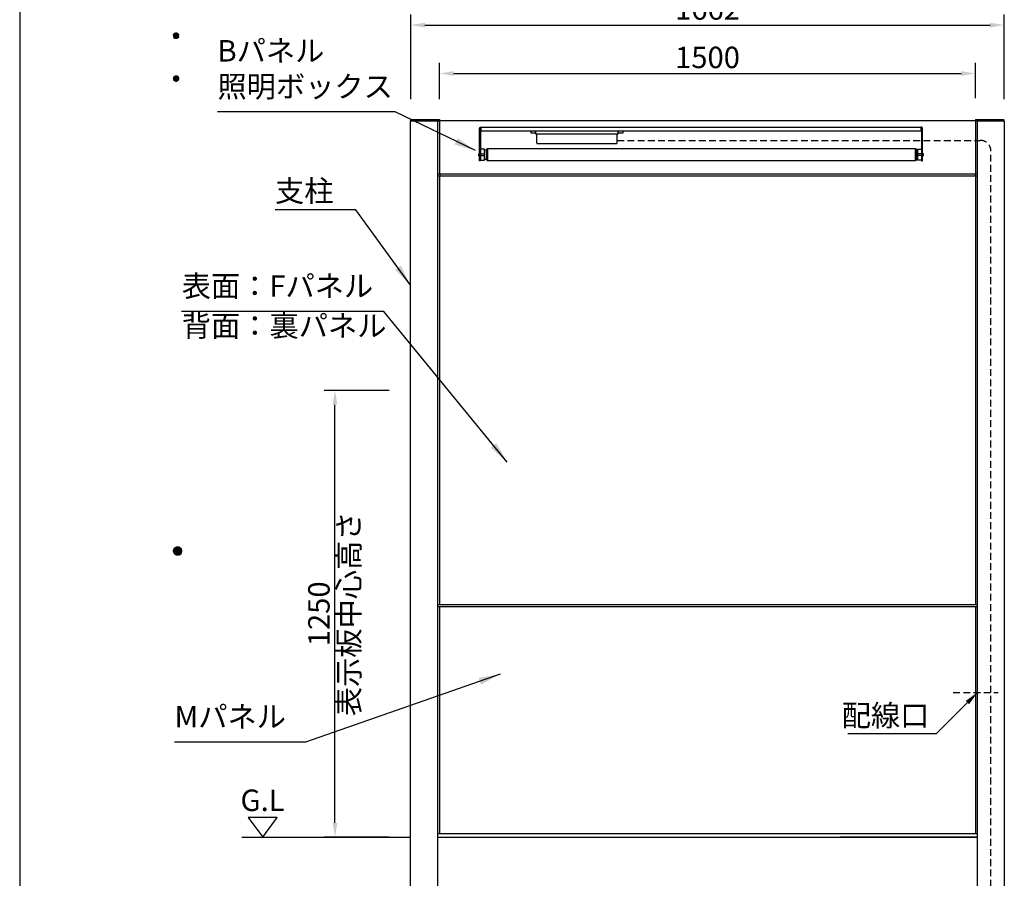
# Model space of a CAD drawing. Extents: x 0 to 8400, y 0 to 5940.
# Drawn here: x 0 to 2757, y 2275 to 4678 of the extents above; entities that cross this region are included whole.
import ezdxf
from ezdxf.enums import TextEntityAlignment as Align

# ---------------------------------------------------------------- set-up
doc = ezdxf.new("R2010")
doc.units = 0
doc.header["$LTSCALE"] = 6
doc.linetypes.add('HIDDEN2', pattern=[4.7625, 3.175, -1.5875])
doc.layers.get('0').update_dxf_attribs({"linetype": 'CONTINUOUS'})
doc.layers.get('DEFPOINTS').update_dxf_attribs({"linetype": 'CONTINUOUS'})
for name, color, linetype in [('P001', 131, 'CONTINUOUS'), ('P901', 135, 'CONTINUOUS'), ('P_1CENTER', 2, 'CONTINUOUS'), ('P_2DIM', 6, 'CONTINUOUS'), ('P_3TEXT', 60, 'CONTINUOUS'), ('P_5DRAWFRAME', 104, 'CONTINUOUS'), ('P_7THICK', 7, 'CONTINUOUS')]:
    doc.layers.add(name, color=color, linetype=linetype)
doc.styles.add('BIGFONT', font='simplex.shx', dxfattribs={"bigfont": 'extfont2.shx'})
doc.dimstyles.new('DIMBIGFONT$0', dxfattribs={"dimtxt": 3, "dimasz": 2, "dimexe": 1.5, "dimexo": 3, "dimgap": 0.75, "dimtad": 1, "dimdec": 1, "dimdsep": 46, "dimtxsty": 'BIGFONT', "dimcen": 0, "dimclrt": 230, "dimadec": 0, "dimazin": 0, "dimtfac": 0.6, "dimtdec": 1, "dimtmove": 2, "dimatfit": 3, "dimldrblk": 'DOT', "dimfxl": 0, "dimtvp": 1, "dimtolj": 1, "dimarcsym": 0})
doc.dimstyles.new('DIMBIGFONT$7', dxfattribs={"dimtxt": 3, "dimasz": 2, "dimexe": 1.5, "dimexo": 3, "dimgap": 0.75, "dimtad": 1, "dimdec": 1, "dimdsep": 46, "dimtxsty": 'BIGFONT', "dimsah": 1, "dimcen": 0, "dimclrt": 230, "dimadec": 0, "dimazin": 0, "dimtfac": 0.6, "dimtdec": 1, "dimtofl": 0, "dimtmove": 0, "dimatfit": 3, "dimfxl": 0, "dimtvp": 1, "dimtolj": 1, "dimarcsym": 0})

# ---------------------------------------------------------------- blocks, each defined once
blk = doc.blocks.new('DFP3')
at = {"color": 0}
for p, q in [((21.5, 231.65), (21.9, 232.05)), ((21.5, 231.65), (21.9, 231.25)), ((21.51, 231.73), (21.82, 232.04)), ((21.51, 231.58), (21.97, 232.04)), ((21.51, 231.72), (21.97, 231.26)), ((21.51, 231.57), (21.82, 231.26)), ((21.52, 231.53), (22.02, 232.03)), ((21.52, 231.77), (22.02, 231.27)), ((21.54, 231.48), (22.07, 232.01)), ((21.54, 231.82), (22.07, 231.29)), ((21.55, 231.84), (21.71, 232)), ((21.56, 231.43), (22.12, 231.99)), ((21.56, 231.87), (22.12, 231.31)), ((21.59, 231.39), (22.16, 231.96)), ((21.59, 231.91), (22.16, 231.34)), ((21.63, 231.94), (22.19, 231.38)), ((21.63, 231.36), (22.19, 231.92)), ((21.67, 231.98), (22.23, 231.42)), ((21.67, 231.32), (22.23, 231.88)), ((21.71, 232), (22.25, 231.46)), ((21.71, 231.3), (22.25, 231.84)), ((21.76, 232.03), (22.28, 231.51)), ((21.76, 231.27), (22.28, 231.79)), ((21.82, 232.04), (22.29, 231.57)), ((21.82, 231.26), (22.29, 231.73)), ((21.88, 232.05), (22.3, 231.63)), ((21.88, 231.25), (22.3, 231.67)), ((21.95, 232.05), (22.3, 231.7)), ((21.95, 231.25), (22.3, 231.6)), ((22.05, 232.02), (22.27, 231.8)), ((21.55, 231.46), (21.71, 231.3)), ((22.05, 231.28), (22.27, 231.5)), ((21.5, 225.65), (21.9, 226.05)), ((21.51, 225.73), (21.82, 226.04)), ((21.51, 225.58), (21.97, 226.04)), ((21.82, 226.04), (22.29, 225.57)), ((21.88, 226.05), (22.3, 225.63)), ((21.95, 226.05), (22.3, 225.7)), ((21.5, 225.65), (21.9, 225.25)), ((21.51, 225.72), (21.97, 225.26)), ((21.51, 225.57), (21.82, 225.26)), ((21.52, 225.53), (22.02, 226.03)), ((21.52, 225.77), (22.02, 225.27)), ((21.54, 225.48), (22.07, 226.01)), ((21.54, 225.82), (22.07, 225.29)), ((21.55, 225.84), (21.71, 226)), ((21.55, 225.46), (21.71, 225.3)), ((21.56, 225.43), (22.12, 225.99)), ((21.56, 225.87), (22.12, 225.31)), ((21.59, 225.39), (22.16, 225.96)), ((21.59, 225.91), (22.16, 225.34)), ((21.63, 225.94), (22.19, 225.38)), ((21.63, 225.36), (22.19, 225.92)), ((21.67, 225.98), (22.23, 225.42)), ((21.67, 225.32), (22.23, 225.88)), ((21.71, 226), (22.25, 225.46)), ((21.71, 225.3), (22.25, 225.84)), ((21.76, 226.03), (22.28, 225.51)), ((21.76, 225.27), (22.28, 225.79)), ((21.82, 225.26), (22.29, 225.73)), ((21.88, 225.25), (22.3, 225.67)), ((21.95, 225.25), (22.3, 225.6)), ((22.05, 226.02), (22.27, 225.8)), ((22.05, 225.28), (22.27, 225.5)), ((21.5, 159.55), (22.1, 160.15)), ((21.5, 159.48), (22.17, 160.15)), ((21.5, 159.63), (22.02, 160.15)), ((21.51, 159.42), (22.23, 160.14)), ((21.52, 159.71), (21.94, 160.13)), ((21.53, 159.37), (22.28, 160.12)), ((21.55, 159.32), (22.33, 160.1)), ((21.57, 159.83), (21.82, 160.08)), ((21.57, 159.27), (22.38, 160.08)), ((21.6, 159.22), (22.43, 160.05)), ((21.63, 159.18), (22.47, 160.02)), ((21.63, 159.92), (22.47, 159.08)), ((21.66, 159.14), (22.51, 159.99)), ((21.66, 159.96), (22.51, 159.11)), ((21.69, 159.99), (22.54, 159.14)), ((21.69, 159.11), (22.54, 159.96)), ((21.73, 160.02), (22.57, 159.18)), ((21.73, 159.08), (22.57, 159.92)), ((21.77, 160.05), (22.6, 159.22)), ((21.82, 160.08), (22.63, 159.27)), ((21.87, 160.1), (22.65, 159.32)), ((21.92, 160.12), (22.67, 159.37)), ((21.97, 160.14), (22.69, 159.42)), ((22.03, 160.15), (22.7, 159.48)), ((22.1, 160.15), (22.7, 159.55)), ((22.18, 160.14), (22.69, 159.63)), ((22.27, 160.13), (22.68, 159.72)), ((22.39, 160.08), (22.63, 159.84)), ((21.5, 159.62), (22.17, 158.95)), ((21.5, 159.55), (22.1, 158.95)), ((21.5, 159.47), (22.02, 158.95)), ((21.51, 159.68), (22.23, 158.96)), ((21.52, 159.39), (21.94, 158.97)), ((21.53, 159.73), (22.28, 158.98)), ((21.55, 159.78), (22.33, 159)), ((21.57, 159.83), (22.38, 159.02)), ((21.57, 159.27), (21.82, 159.02)), ((21.6, 159.88), (22.43, 159.05)), ((21.77, 159.05), (22.6, 159.88)), ((21.82, 159.02), (22.63, 159.83)), ((21.87, 159), (22.65, 159.78)), ((21.92, 158.98), (22.67, 159.73)), ((21.97, 158.96), (22.69, 159.68)), ((22.03, 158.95), (22.7, 159.62)), ((22.1, 158.95), (22.7, 159.55)), ((22.18, 158.96), (22.69, 159.47)), ((22.27, 158.97), (22.68, 159.38)), ((22.39, 159.02), (22.63, 159.26))]:
    blk.add_line(p, q, dxfattribs=at)
at = {"layer": 'DEFPOINTS', "color": 0}
blk.add_line((0, 297), (0, 0), dxfattribs=at)
at = {"color": 83, "style": 'BIGFONT', "flags": 8}
for tag, p in [('REV04', (27.26, 27.96)), ('REV03', (27.26, 22.49)), ('REV02', (27.26, 16.49)), ('REV01', (27.26, 11.3))]:
    blk.add_attdef(tag, text='', height=2, dxfattribs=at).set_placement(p, align=Align.BOTTOM_LEFT)
for tag, p in [('R4D', (93.12, 27.96)), ('R4C', (102.25, 27.96)), ('R4A', (111.37, 27.96)), ('R3D', (93.12, 22.49)), ('R3C', (102.25, 22.49)), ('R3A', (111.37, 22.49)), ('R2D', (93.12, 16.49)), ('R2C', (102.25, 16.49)), ('R2A', (111.37, 16.49)), ('R1D', (93.12, 11.3)), ('R1C', (102.25, 11.3)), ('R1A', (111.37, 11.3))]:
    blk.add_attdef(tag, text='', height=2, dxfattribs=at).set_placement(p, align=Align.BOTTOM_CENTER)
at = {"color": 83, "style": 'BIGFONT'}
for tag, height, p in [('PROJECT1', 4, (283.38, 25.6)), ('DATE', 3, (344.68, 25.84)), ('SCALE', 3, (379.68, 25.84)), ('PROJECT2', 4, (284.2, 17.84)), ('PROJECT3', 4, (284.2, 10.57)), ('DWGNO', 3, (358.68, 10.57))]:
    blk.add_attdef(tag, text='', height=height, dxfattribs=at).set_placement(p, align=Align.BOTTOM_CENTER)
at = {"color": 0, "style": 'BIGFONT', "flags": 2}
blk.add_attdef('FILENAME', (116.56, 10.92), '', height=1, dxfattribs=at)
blk = doc.blocks.new('*D3')
at = {"layer": 'DEFPOINTS', "color": 0}
for p in [(2675.6, 4527.1), (1175.6, 4395.1), (2675.6, 4398.1)]:
    blk.add_point(p, dxfattribs=at)
at = {"layer": 'P_2DIM', "color": 0, "lineweight": -2}
for p, q in [((1175.6, 4455.1), (1175.6, 4557.1)), ((2675.6, 4458.1), (2675.6, 4557.1)), ((1215.6, 4527.1), (2635.6, 4527.1))]:
    blk.add_line(p, q, dxfattribs=at)
at = {"layer": 'P_2DIM', "color": 0}
for points in [[(1215.6, 4533.8), (1215.6, 4520.5), (1175.6, 4527.1)], [(2635.6, 4533.8), (2635.6, 4520.5), (2675.6, 4527.1)]]:
    blk.add_solid(points, dxfattribs=at)
at = {"layer": 'P_2DIM', "color": 230, "insert": (1925.6, 4572.1), "char_height": 60, "attachment_point": 5, "style": 'BIGFONT'}
blk.add_mtext('\\A1;1500', dxfattribs=at)
blk = doc.blocks.new('_DOT')
at = {"color": 0, "linetype": 'ByBlock'}
blk.add_line((-0.5, 0), (-1, 0), dxfattribs=at)
at = {"color": 0, "linetype": 'ByBlock', "const_width": 0.5}
blk.add_lwpolyline([(-0.25, 0, 1), (0.25, 0, 1)], format="xyb", close=True, dxfattribs=at)
blk = doc.blocks.new('*D4')
at = {"layer": 'DEFPOINTS', "color": 0}
for p in [(2756.6, 4662.6), (1094.6, 4395.1), (2756.6, 4395.1)]:
    blk.add_point(p, dxfattribs=at)
at = {"layer": 'P_2DIM', "color": 0, "lineweight": -2}
for p, q in [((1094.6, 4455.1), (1094.6, 4692.6)), ((2756.6, 4455.1), (2756.6, 4692.6)), ((1134.6, 4662.6), (2716.6, 4662.6))]:
    blk.add_line(p, q, dxfattribs=at)
at = {"layer": 'P_2DIM', "color": 0}
for points in [[(1134.6, 4669.2), (1134.6, 4655.9), (1094.6, 4662.6)], [(2716.6, 4669.2), (2716.6, 4655.9), (2756.6, 4662.6)]]:
    blk.add_solid(points, dxfattribs=at)
at = {"layer": 'P_2DIM', "color": 230, "insert": (1925.6, 4707.6), "char_height": 60, "attachment_point": 5, "style": 'BIGFONT'}
blk.add_mtext('\\A1;1662', dxfattribs=at)
blk = doc.blocks.new('*D9')
at = {"layer": 'DEFPOINTS', "color": 0}
for p in [(2738.9, 2795.1), (3039, 2390.1), (3119.1, 2390.1)]:
    blk.add_point(p, dxfattribs=at)
at = {"layer": 'P_2DIM', "color": 0, "lineweight": -2}
for p, q in [((2798.9, 2795.1), (3069, 2795.1)), ((3039, 2755.1), (3039, 2430.1)), ((3059.1, 2390.1), (3009, 2390.1))]:
    blk.add_line(p, q, dxfattribs=at)
at = {"layer": 'P_2DIM', "color": 0}
for points in [[(3032.4, 2755.1), (3045.7, 2755.1), (3039, 2795.1)], [(3032.4, 2430.1), (3045.7, 2430.1), (3039, 2390.1)]]:
    blk.add_solid(points, dxfattribs=at)
at = {"layer": 'P_2DIM', "color": 230, "insert": (2994, 2592.6), "char_height": 60, "attachment_point": 5, "rotation": 90, "style": 'BIGFONT'}
blk.add_mtext('\\A1;405', dxfattribs=at)
blk = doc.blocks.new('*D11')
at = {"layer": 'DEFPOINTS', "color": 0}
for p in [(882.7, 3640.1), (1094.6, 3640.1), (1094.6, 2390.1)]:
    blk.add_point(p, dxfattribs=at)
at = {"layer": 'P_2DIM', "color": 0, "lineweight": -2}
for p, q in [((1034.6, 3640.1), (852.7, 3640.1)), ((882.7, 2430.1), (882.7, 3600.1)), ((1034.6, 2390.1), (852.7, 2390.1))]:
    blk.add_line(p, q, dxfattribs=at)
at = {"layer": 'P_2DIM', "color": 0}
for points in [[(876, 3600.1), (889.4, 3600.1), (882.7, 3640.1)], [(876, 2430.1), (889.4, 2430.1), (882.7, 2390.1)]]:
    blk.add_solid(points, dxfattribs=at)
at = {"layer": 'P_2DIM', "color": 230, "insert": (837.7, 3015.1), "char_height": 60, "attachment_point": 5, "rotation": 90, "style": 'BIGFONT'}
blk.add_mtext('\\A1;1250', dxfattribs=at)

msp = doc.modelspace()

# ---------------------------------------------------------------- linework, layer by layer
at = {"layer": 'P001'}
for p, q in [((1094.58, 4398.08), (1094.58, 4395.08)), ((1094.58, 4398.08), (1175.58, 4398.08)), ((1094.58, 4395.08), (1175.58, 4395.08)), ((1169.58, 4395.08), (1169.58, 4245.08)), ((1175.58, 4398.08), (1175.58, 4245.08)), ((2675.58, 4395.08), (1175.58, 4395.08)), ((2675.58, 4398.08), (2675.58, 4245.08)), ((2675.58, 4398.08), (2756.58, 4398.08)), ((2756.58, 4395.08), (2675.58, 4395.08)), ((2681.58, 4245.08), (1169.58, 4245.08)), ((2681.58, 4240.08), (1169.58, 4240.08)), ((1175.58, 4240.08), (1175.58, 3040.08)), ((1176.58, 4245.08), (1176.58, 4240.08)), ((2674.58, 4245.08), (2674.58, 4240.08)), ((2675.58, 4240.08), (2675.58, 3040.08)), ((2681.58, 3040.08), (1169.58, 3040.08)), ((2681.58, 3035.08), (1169.58, 3035.08)), ((1175.58, 3035.08), (1175.58, 2400.08)), ((2675.58, 3035.08), (2675.58, 2400.08)), ((1169.58, 2400.08), (2681.58, 2400.08))]:
    msp.add_line(p, q, dxfattribs=at)
for points in [[(1169.58, 1540.08), (1094.58, 1540.08), (1094.58, 4395.08), (1169.58, 4395.08)], [(2756.58, 1540.08), (2681.58, 1540.08), (2681.58, 4395.08), (2756.58, 4395.08)]]:
    msp.add_lwpolyline(points, close=True, dxfattribs=at)
at = {"layer": 'P901', "lineweight": 25}
for points in [[(1292.31, 4373.87), (1291.71, 4373.87), (1291.67, 4373.87), (1291.63, 4373.87), (1291.61, 4373.87), (1291.59, 4373.86), (1291.57, 4373.86), (1291.55, 4373.86), (1291.52, 4373.86), (1291.5, 4373.85), (1291.48, 4373.85), (1291.45, 4373.84), (1291.43, 4373.84), (1291.41, 4373.83), (1291.38, 4373.83), (1291.36, 4373.82), (1291.33, 4373.81), (1291.31, 4373.8), (1291.28, 4373.79), (1291.26, 4373.78), (1291.24, 4373.77), (1291.21, 4373.76), (1291.19, 4373.75), (1291.16, 4373.74), (1291.14, 4373.72), (1291.11, 4373.71), (1291.09, 4373.69), (1291.06, 4373.67), (1291.04, 4373.65), (1291.01, 4373.63), (1290.99, 4373.61), (1290.97, 4373.59), (1290.94, 4373.57), (1290.92, 4373.55), (1290.9, 4373.52), (1290.88, 4373.5), (1290.85, 4373.47), (1290.83, 4373.44), (1290.81, 4373.41), (1290.79, 4373.38), (1290.77, 4373.34), (1290.75, 4373.31), (1290.73, 4373.27), (1290.71, 4373.24), (1290.7, 4373.2), (1290.68, 4373.16), (1290.66, 4373.12), (1290.65, 4373.07), (1290.63, 4373.03), (1290.62, 4372.98), (1290.6, 4372.93), (1290.59, 4372.89), (1290.58, 4372.83), (1290.57, 4372.78), (1290.56, 4372.73), (1290.55, 4372.67), (1290.54, 4372.61), (1290.54, 4372.55), (1290.53, 4372.49), (1290.52, 4372.42), (1290.52, 4372.36), (1290.52, 4372.29), (1290.52, 4372.22), (1290.52, 4372.15), (1290.52, 4283.19), (1287.37, 4283.19), (1287.37, 4372.19), (1287.38, 4372.26), (1287.38, 4372.34), (1287.38, 4372.41), (1287.38, 4372.48), (1287.38, 4372.55), (1287.39, 4372.62), (1287.39, 4372.69), (1287.39, 4372.76), (1287.4, 4372.83), (1287.4, 4372.9), (1287.41, 4372.97), (1287.42, 4373.04), (1287.43, 4373.1), (1287.43, 4373.17), (1287.44, 4373.24), (1287.45, 4373.3), (1287.46, 4373.37), (1287.47, 4373.43), (1287.48, 4373.49), (1287.49, 4373.56), (1287.51, 4373.62), (1287.52, 4373.68), (1287.53, 4373.74), (1287.55, 4373.8), (1287.56, 4373.86), (1287.58, 4373.92), (1287.59, 4373.98), (1287.61, 4374.04), (1287.62, 4374.1), (1287.64, 4374.15), (1287.66, 4374.21), (1287.68, 4374.27), (1287.7, 4374.32), (1287.72, 4374.38), (1287.74, 4374.43), (1287.76, 4374.49), (1287.78, 4374.54), (1287.8, 4374.59), (1287.82, 4374.64), (1287.85, 4374.69), (1287.87, 4374.75), (1287.89, 4374.8), (1287.92, 4374.85), (1287.94, 4374.89), (1287.97, 4374.94), (1288, 4374.99), (1288.02, 4375.04), (1288.05, 4375.09), (1288.08, 4375.13), (1288.11, 4375.18), (1288.13, 4375.22), (1288.16, 4375.27), (1288.19, 4375.31), (1288.23, 4375.35), (1288.26, 4375.4), (1288.29, 4375.44), (1288.32, 4375.48), (1288.35, 4375.52), (1288.39, 4375.56), (1288.42, 4375.6), (1288.45, 4375.64), (1288.49, 4375.68), (1288.53, 4375.72), (1288.56, 4375.76), (1288.6, 4375.79), (1288.63, 4375.83), (1288.67, 4375.87), (1288.71, 4375.9), (1288.75, 4375.94), (1288.79, 4375.97), (1288.83, 4376), (1288.87, 4376.04), (1288.91, 4376.07), (1288.95, 4376.1), (1288.99, 4376.13), (1289.03, 4376.16), (1289.08, 4376.19), (1289.12, 4376.22), (1289.16, 4376.25), (1289.21, 4376.28), (1289.25, 4376.31), (1289.3, 4376.33), (1289.34, 4376.36), (1289.39, 4376.39), (1289.44, 4376.41), (1289.48, 4376.44), (1289.53, 4376.46), (1289.58, 4376.48), (1289.63, 4376.51), (1289.68, 4376.53), (1289.73, 4376.55), (1289.78, 4376.57), (1289.83, 4376.59), (1289.88, 4376.61), (1289.93, 4376.63), (1289.99, 4376.65), (1290.04, 4376.67), (1290.09, 4376.69), (1290.14, 4376.71), (1290.2, 4376.72), (1290.25, 4376.74), (1290.31, 4376.75), (1290.36, 4376.77), (1290.42, 4376.78), (1290.48, 4376.8), (1290.53, 4376.81), (1290.59, 4376.82), (1290.65, 4376.84), (1290.71, 4376.85), (1290.77, 4376.86), (1290.83, 4376.87), (1290.89, 4376.88), (1290.95, 4376.89), (1291.01, 4376.89), (1291.07, 4376.9), (1291.13, 4376.91), (1291.19, 4376.92), (1291.26, 4376.92), (1291.32, 4376.93), (1291.38, 4376.93), (1291.45, 4376.94), (1291.51, 4376.94), (1291.58, 4376.95), (1291.64, 4376.95), (1291.71, 4376.95), (1291.78, 4376.95), (1291.84, 4376.95), (1291.91, 4376.95), (1292.31, 4376.95)], [(2522.81, 4377.01), (2522.81, 4366.05), (1292.32, 4366.05), (1292.32, 4377.08), (2522.84, 4377.08)], [(1431.09, 4366.02), (1431.09, 4361.01), (1444.32, 4361.01), (1444.32, 4366.02), (1431.09, 4366.02)], [(1444.32, 4366.02), (1444.32, 4358.01), (1675.82, 4358.01), (1675.82, 4366.02), (1444.32, 4366.02)], [(1447.07, 4357.94), (1447.07, 4333.94), (1447.07, 4333.9), (1447.07, 4333.86), (1447.07, 4333.82), (1447.07, 4333.79), (1447.07, 4333.75), (1447.08, 4333.71), (1447.08, 4333.67), (1447.08, 4333.63), (1447.09, 4333.6), (1447.09, 4333.56), (1447.1, 4333.52), (1447.1, 4333.48), (1447.11, 4333.45), (1447.11, 4333.41), (1447.12, 4333.37), (1447.13, 4333.34), (1447.14, 4333.3), (1447.14, 4333.26), (1447.15, 4333.23), (1447.16, 4333.19), (1447.17, 4333.15), (1447.18, 4333.12), (1447.19, 4333.08), (1447.2, 4333.05), (1447.22, 4332.98), (1447.25, 4332.91), (1447.28, 4332.84), (1447.3, 4332.77), (1447.33, 4332.71), (1447.36, 4332.64), (1447.4, 4332.57), (1447.43, 4332.51), (1447.46, 4332.45), (1447.5, 4332.38), (1447.54, 4332.32), (1447.58, 4332.26), (1447.62, 4332.2), (1447.66, 4332.14), (1447.71, 4332.09), (1447.75, 4332.03), (1447.8, 4331.98), (1447.85, 4331.92), (1447.9, 4331.87), (1447.95, 4331.82), (1448, 4331.77), (1448.05, 4331.72), (1448.1, 4331.67), (1448.16, 4331.62), (1448.22, 4331.58), (1448.27, 4331.54), (1448.33, 4331.49), (1448.39, 4331.45), (1448.45, 4331.41), (1448.51, 4331.37), (1448.57, 4331.34), (1448.64, 4331.3), (1448.7, 4331.27), (1448.77, 4331.24), (1448.83, 4331.2), (1448.9, 4331.18), (1448.97, 4331.15), (1449.04, 4331.12), (1449.11, 4331.1), (1449.18, 4331.07), (1449.21, 4331.06), (1449.25, 4331.05), (1449.28, 4331.04), (1449.32, 4331.03), (1449.35, 4331.03), (1449.39, 4331.02), (1449.43, 4331.01), (1449.46, 4331), (1449.5, 4330.99), (1449.54, 4330.99), (1449.57, 4330.98), (1449.61, 4330.97), (1449.65, 4330.97), (1449.69, 4330.96), (1449.72, 4330.96), (1449.76, 4330.96), (1449.8, 4330.95), (1449.84, 4330.95), (1449.88, 4330.95), (1449.91, 4330.94), (1449.95, 4330.94), (1449.99, 4330.94), (1450.03, 4330.94), (1450.07, 4330.94), (1670.07, 4330.94), (1670.11, 4330.94), (1670.14, 4330.94), (1670.18, 4330.94), (1670.22, 4330.94), (1670.26, 4330.95), (1670.3, 4330.95), (1670.34, 4330.95), (1670.37, 4330.96), (1670.41, 4330.96), (1670.45, 4330.96), (1670.49, 4330.97), (1670.52, 4330.97), (1670.56, 4330.98), (1670.6, 4330.99), (1670.63, 4330.99), (1670.67, 4331), (1670.71, 4331.01), (1670.74, 4331.02), (1670.78, 4331.03), (1670.82, 4331.03), (1670.85, 4331.04), (1670.89, 4331.05), (1670.92, 4331.06), (1670.96, 4331.07), (1671.03, 4331.1), (1671.1, 4331.12), (1671.17, 4331.15), (1671.23, 4331.18), (1671.3, 4331.2), (1671.37, 4331.24), (1671.43, 4331.27), (1671.5, 4331.3), (1671.56, 4331.34), (1671.62, 4331.37), (1671.68, 4331.41), (1671.74, 4331.45), (1671.8, 4331.49), (1671.86, 4331.54), (1671.92, 4331.58), (1671.98, 4331.62), (1672.03, 4331.67), (1672.08, 4331.72), (1672.14, 4331.77), (1672.19, 4331.82), (1672.24, 4331.87), (1672.29, 4331.92), (1672.34, 4331.98), (1672.38, 4332.03), (1672.43, 4332.09), (1672.47, 4332.14), (1672.51, 4332.2), (1672.55, 4332.26), (1672.59, 4332.32), (1672.63, 4332.38), (1672.67, 4332.45), (1672.71, 4332.51), (1672.74, 4332.57), (1672.77, 4332.64), (1672.8, 4332.71), (1672.83, 4332.77), (1672.86, 4332.84), (1672.89, 4332.91), (1672.91, 4332.98), (1672.93, 4333.05), (1672.94, 4333.08), (1672.95, 4333.12), (1672.96, 4333.15), (1672.97, 4333.19), (1672.98, 4333.23), (1672.99, 4333.26), (1673, 4333.3), (1673.01, 4333.34), (1673.01, 4333.37), (1673.02, 4333.41), (1673.03, 4333.45), (1673.03, 4333.48), (1673.04, 4333.52), (1673.04, 4333.56), (1673.05, 4333.6), (1673.05, 4333.63), (1673.06, 4333.67), (1673.06, 4333.71), (1673.06, 4333.75), (1673.06, 4333.79), (1673.07, 4333.82), (1673.07, 4333.86), (1673.07, 4333.9), (1673.07, 4333.94), (1673.07, 4357.94)], [(1675.83, 4366.02), (1675.83, 4361.01), (1689.07, 4361.01), (1689.07, 4366.02), (1675.83, 4366.02)], [(2522.8, 4373.87), (2523.4, 4373.87), (2523.44, 4373.87), (2523.48, 4373.87), (2523.5, 4373.87), (2523.52, 4373.86), (2523.54, 4373.86), (2523.56, 4373.86), (2523.59, 4373.86), (2523.61, 4373.85), (2523.63, 4373.85), (2523.66, 4373.84), (2523.68, 4373.84), (2523.7, 4373.83), (2523.73, 4373.83), (2523.75, 4373.82), (2523.78, 4373.81), (2523.8, 4373.8), (2523.82, 4373.79), (2523.85, 4373.78), (2523.87, 4373.77), (2523.9, 4373.76), (2523.92, 4373.75), (2523.95, 4373.74), (2523.97, 4373.72), (2524, 4373.71), (2524.02, 4373.69), (2524.05, 4373.67), (2524.07, 4373.65), (2524.1, 4373.63), (2524.12, 4373.61), (2524.14, 4373.59), (2524.17, 4373.57), (2524.19, 4373.55), (2524.21, 4373.52), (2524.23, 4373.5), (2524.26, 4373.47), (2524.28, 4373.44), (2524.3, 4373.41), (2524.32, 4373.38), (2524.34, 4373.34), (2524.36, 4373.31), (2524.38, 4373.27), (2524.4, 4373.24), (2524.41, 4373.2), (2524.43, 4373.16), (2524.45, 4373.12), (2524.46, 4373.07), (2524.48, 4373.03), (2524.49, 4372.98), (2524.5, 4372.93), (2524.52, 4372.89), (2524.53, 4372.83), (2524.54, 4372.78), (2524.55, 4372.73), (2524.56, 4372.67), (2524.57, 4372.61), (2524.57, 4372.55), (2524.58, 4372.49), (2524.58, 4372.42), (2524.59, 4372.36), (2524.59, 4372.29), (2524.59, 4372.22), (2524.59, 4372.15), (2524.59, 4283.19), (2527.74, 4283.19), (2527.74, 4372.19), (2527.74, 4372.26), (2527.73, 4372.34), (2527.73, 4372.41), (2527.73, 4372.48), (2527.73, 4372.55), (2527.73, 4372.62), (2527.72, 4372.69), (2527.72, 4372.76), (2527.71, 4372.83), (2527.71, 4372.9), (2527.7, 4372.97), (2527.69, 4373.04), (2527.69, 4373.1), (2527.68, 4373.17), (2527.67, 4373.24), (2527.66, 4373.3), (2527.65, 4373.37), (2527.64, 4373.43), (2527.63, 4373.49), (2527.62, 4373.56), (2527.6, 4373.62), (2527.59, 4373.68), (2527.58, 4373.74), (2527.56, 4373.8), (2527.55, 4373.86), (2527.53, 4373.92), (2527.52, 4373.98), (2527.5, 4374.04), (2527.49, 4374.1), (2527.47, 4374.15), (2527.45, 4374.21), (2527.43, 4374.27), (2527.41, 4374.32), (2527.39, 4374.38), (2527.37, 4374.43), (2527.35, 4374.49), (2527.33, 4374.54), (2527.31, 4374.59), (2527.29, 4374.64), (2527.26, 4374.69), (2527.24, 4374.75), (2527.22, 4374.8), (2527.19, 4374.85), (2527.17, 4374.89), (2527.14, 4374.94), (2527.12, 4374.99), (2527.09, 4375.04), (2527.06, 4375.09), (2527.03, 4375.13), (2527, 4375.18), (2526.98, 4375.22), (2526.95, 4375.27), (2526.92, 4375.31), (2526.89, 4375.35), (2526.85, 4375.4), (2526.82, 4375.44), (2526.79, 4375.48), (2526.76, 4375.52), (2526.72, 4375.56), (2526.69, 4375.6), (2526.66, 4375.64), (2526.62, 4375.68), (2526.59, 4375.72), (2526.55, 4375.76), (2526.51, 4375.79), (2526.48, 4375.83), (2526.44, 4375.87), (2526.4, 4375.9), (2526.36, 4375.94), (2526.32, 4375.97), (2526.28, 4376), (2526.24, 4376.04), (2526.2, 4376.07), (2526.16, 4376.1), (2526.12, 4376.13), (2526.08, 4376.16), (2526.03, 4376.19), (2525.99, 4376.22), (2525.95, 4376.25), (2525.9, 4376.28), (2525.86, 4376.31), (2525.81, 4376.33), (2525.77, 4376.36), (2525.72, 4376.39), (2525.67, 4376.41), (2525.63, 4376.44), (2525.58, 4376.46), (2525.53, 4376.48), (2525.48, 4376.51), (2525.43, 4376.53), (2525.38, 4376.55), (2525.33, 4376.57), (2525.28, 4376.59), (2525.23, 4376.61), (2525.18, 4376.63), (2525.13, 4376.65), (2525.07, 4376.67), (2525.02, 4376.69), (2524.97, 4376.71), (2524.91, 4376.72), (2524.86, 4376.74), (2524.8, 4376.75), (2524.75, 4376.77), (2524.69, 4376.78), (2524.63, 4376.8), (2524.58, 4376.81), (2524.52, 4376.82), (2524.46, 4376.84), (2524.4, 4376.85), (2524.34, 4376.86), (2524.28, 4376.87), (2524.22, 4376.88), (2524.16, 4376.89), (2524.1, 4376.89), (2524.04, 4376.9), (2523.98, 4376.91), (2523.92, 4376.92), (2523.85, 4376.92), (2523.79, 4376.93), (2523.73, 4376.93), (2523.66, 4376.94), (2523.6, 4376.94), (2523.53, 4376.95), (2523.47, 4376.95), (2523.4, 4376.95), (2523.34, 4376.95), (2523.27, 4376.95), (2523.2, 4376.95), (2522.8, 4376.95)], [(1290.49, 4302.46), (1287.36, 4302.46)], [(1301.68, 4284.7), (1301.68, 4315.19), (1290.52, 4315.19), (1290.52, 4284.7), (1301.68, 4284.7)], [(1290.57, 4302.48), (1301.67, 4302.48)], [(1307.47, 4286.93), (1307.47, 4312.96), (1301.67, 4312.96), (1301.67, 4286.93), (1307.47, 4286.93)], [(1309.38, 4283.54), (1309.38, 4316.35), (1307.47, 4316.35), (1307.47, 4283.54), (1309.38, 4283.54)], [(1309.38, 4316.35), (1309.38, 4316.35)], [(2508.14, 4283.54), (2508.14, 4316.35), (2510.05, 4316.35), (2510.05, 4283.54), (2508.14, 4283.54)], [(2508.14, 4316.35), (2508.14, 4316.35)], [(2510.09, 4286.93), (2510.09, 4312.96), (2513.45, 4312.96), (2513.45, 4286.93), (2510.09, 4286.93)], [(2513.43, 4284.7), (2513.43, 4315.19), (2524.59, 4315.19), (2524.59, 4284.7), (2513.43, 4284.7)], [(2524.54, 4302.48), (2513.44, 4302.48)], [(2524.62, 4302.46), (2527.75, 4302.46)], [(1290.49, 4297.38), (1287.36, 4297.38)], [(1290.57, 4297.42), (1301.67, 4297.42)], [(2524.54, 4297.42), (2513.44, 4297.42)], [(2524.62, 4297.38), (2527.75, 4297.38)]]:
    msp.add_lwpolyline(points, dxfattribs=at)
for points in [[(1285.97, 4297.03), (1285.88, 4297.03), (1285.8, 4297.05), (1285.71, 4297.07), (1285.64, 4297.1), (1285.56, 4297.14), (1285.49, 4297.18), (1285.42, 4297.23), (1285.36, 4297.29), (1285.3, 4297.35), (1285.24, 4297.42), (1285.2, 4297.49), (1285.16, 4297.57), (1285.12, 4297.65), (1285.09, 4297.74), (1285.07, 4297.83), (1285.06, 4297.92), (1285.05, 4298.02), (1285.05, 4298.03), (1285.05, 4298.06), (1285.05, 4298.15), (1285.05, 4298.31), (1285.05, 4298.51), (1285.05, 4298.76), (1285.05, 4299.04), (1285.05, 4299.34), (1285.05, 4299.66), (1285.05, 4299.98), (1285.05, 4300.3), (1285.05, 4300.61), (1285.05, 4300.9), (1285.05, 4301.16), (1285.05, 4301.38), (1285.05, 4301.55), (1285.05, 4301.67), (1285.05, 4301.73), (1285.05, 4301.73), (1285.06, 4301.8), (1285.07, 4301.89), (1285.08, 4301.98), (1285.11, 4302.07), (1285.14, 4302.16), (1285.18, 4302.24), (1285.23, 4302.31), (1285.28, 4302.38), (1285.33, 4302.45), (1285.39, 4302.51), (1285.46, 4302.56), (1285.53, 4302.61), (1285.61, 4302.65), (1285.68, 4302.68), (1285.77, 4302.7), (1285.85, 4302.72), (1285.94, 4302.73), (1285.97, 4302.73), (1285.97, 4302.73), (1285.99, 4302.73), (1286.01, 4302.73), (1286.04, 4302.73), (1286.08, 4302.73), (1286.13, 4302.73), (1286.18, 4302.73), (1286.23, 4302.73), (1286.29, 4302.73), (1286.34, 4302.73), (1286.39, 4302.73), (1286.44, 4302.73), (1286.49, 4302.73), (1286.53, 4302.73), (1286.56, 4302.73), (1286.58, 4302.73), (1286.59, 4302.73), (1286.59, 4302.73), (1286.64, 4302.73), (1286.72, 4302.72), (1286.8, 4302.7), (1286.87, 4302.68), (1286.94, 4302.64), (1287, 4302.6), (1287.06, 4302.55), (1287.11, 4302.5), (1287.16, 4302.44), (1287.2, 4302.37), (1287.24, 4302.3), (1287.27, 4302.23), (1287.29, 4302.15), (1287.31, 4302.06), (1287.33, 4301.97), (1287.34, 4301.88), (1287.35, 4301.79), (1287.35, 4301.73), (1287.35, 4301.72), (1287.35, 4301.66), (1287.35, 4301.53), (1287.35, 4301.35), (1287.35, 4301.13), (1287.35, 4300.86), (1287.35, 4300.57), (1287.35, 4300.26), (1287.35, 4299.94), (1287.35, 4299.62), (1287.35, 4299.3), (1287.35, 4299), (1287.35, 4298.73), (1287.35, 4298.48), (1287.35, 4298.29), (1287.35, 4298.14), (1287.35, 4298.05), (1287.35, 4298.03), (1287.35, 4298.01), (1287.34, 4297.91), (1287.33, 4297.82), (1287.32, 4297.73), (1287.3, 4297.64), (1287.28, 4297.56), (1287.25, 4297.48), (1287.21, 4297.41), (1287.17, 4297.34), (1287.13, 4297.28), (1287.08, 4297.22), (1287.02, 4297.17), (1286.96, 4297.13), (1286.9, 4297.09), (1286.83, 4297.07), (1286.75, 4297.05), (1286.67, 4297.03), (1286.59, 4297.03), (1286.59, 4297.03), (1286.59, 4297.03), (1286.57, 4297.03), (1286.54, 4297.03), (1286.5, 4297.03), (1286.46, 4297.03), (1286.41, 4297.03), (1286.36, 4297.03), (1286.31, 4297.03), (1286.25, 4297.03), (1286.2, 4297.03), (1286.15, 4297.03), (1286.1, 4297.03), (1286.06, 4297.03), (1286.02, 4297.03), (1285.99, 4297.03), (1285.98, 4297.03)], [(2529.14, 4297.03), (2529.23, 4297.03), (2529.31, 4297.05), (2529.39, 4297.07), (2529.47, 4297.1), (2529.55, 4297.14), (2529.62, 4297.18), (2529.69, 4297.23), (2529.75, 4297.29), (2529.81, 4297.35), (2529.86, 4297.42), (2529.91, 4297.49), (2529.95, 4297.57), (2529.99, 4297.65), (2530.02, 4297.74), (2530.04, 4297.83), (2530.05, 4297.92), (2530.05, 4298.02), (2530.05, 4298.03), (2530.05, 4298.06), (2530.05, 4298.15), (2530.05, 4298.31), (2530.05, 4298.51), (2530.05, 4298.76), (2530.05, 4299.04), (2530.05, 4299.34), (2530.05, 4299.66), (2530.05, 4299.98), (2530.05, 4300.3), (2530.05, 4300.61), (2530.05, 4300.9), (2530.05, 4301.16), (2530.05, 4301.38), (2530.05, 4301.55), (2530.05, 4301.67), (2530.05, 4301.73), (2530.05, 4301.73), (2530.05, 4301.8), (2530.04, 4301.89), (2530.02, 4301.98), (2530, 4302.07), (2529.97, 4302.16), (2529.93, 4302.24), (2529.88, 4302.31), (2529.83, 4302.38), (2529.78, 4302.45), (2529.71, 4302.51), (2529.65, 4302.56), (2529.58, 4302.61), (2529.5, 4302.65), (2529.42, 4302.68), (2529.34, 4302.7), (2529.26, 4302.72), (2529.17, 4302.73), (2529.14, 4302.73), (2529.14, 4302.73), (2529.12, 4302.73), (2529.1, 4302.73), (2529.07, 4302.73), (2529.03, 4302.73), (2528.98, 4302.73), (2528.93, 4302.73), (2528.88, 4302.73), (2528.82, 4302.73), (2528.77, 4302.73), (2528.72, 4302.73), (2528.67, 4302.73), (2528.62, 4302.73), (2528.59, 4302.73), (2528.55, 4302.73), (2528.53, 4302.73), (2528.52, 4302.73), (2528.52, 4302.73), (2528.47, 4302.73), (2528.39, 4302.72), (2528.31, 4302.7), (2528.24, 4302.68), (2528.17, 4302.64), (2528.11, 4302.6), (2528.05, 4302.55), (2528, 4302.5), (2527.95, 4302.44), (2527.91, 4302.37), (2527.88, 4302.3), (2527.84, 4302.23), (2527.82, 4302.15), (2527.8, 4302.06), (2527.78, 4301.97), (2527.77, 4301.88), (2527.76, 4301.79), (2527.76, 4301.73), (2527.76, 4301.72), (2527.76, 4301.66), (2527.76, 4301.53), (2527.76, 4301.35), (2527.76, 4301.13), (2527.76, 4300.86), (2527.76, 4300.57), (2527.76, 4300.26), (2527.76, 4299.94), (2527.76, 4299.62), (2527.76, 4299.3), (2527.76, 4299), (2527.76, 4298.73), (2527.76, 4298.48), (2527.76, 4298.29), (2527.76, 4298.14), (2527.76, 4298.05), (2527.76, 4298.03), (2527.76, 4298.01), (2527.77, 4297.91), (2527.78, 4297.82), (2527.79, 4297.73), (2527.81, 4297.64), (2527.83, 4297.56), (2527.86, 4297.48), (2527.9, 4297.41), (2527.94, 4297.34), (2527.98, 4297.28), (2528.03, 4297.22), (2528.09, 4297.17), (2528.15, 4297.13), (2528.21, 4297.09), (2528.28, 4297.07), (2528.36, 4297.05), (2528.44, 4297.03), (2528.52, 4297.03), (2528.52, 4297.03), (2528.53, 4297.03), (2528.54, 4297.03), (2528.57, 4297.03), (2528.61, 4297.03), (2528.65, 4297.03), (2528.7, 4297.03), (2528.75, 4297.03), (2528.8, 4297.03), (2528.86, 4297.03), (2528.91, 4297.03), (2528.96, 4297.03), (2529.01, 4297.03), (2529.05, 4297.03), (2529.09, 4297.03), (2529.11, 4297.03), (2529.13, 4297.03)]]:
    msp.add_lwpolyline(points, close=True, dxfattribs=at)
at = {"layer": 'P901'}
msp.add_lwpolyline([(1309.38, 4283.54), (2508.14, 4283.54), (2508.14, 4316.35), (1309.38, 4316.35)], close=True, dxfattribs=at)
at = {"layer": 'P_1CENTER', "linetype": 'HIDDEN2'}
for p, q in [((1673.07, 4340.08), (2689.08, 4340.08)), ((2719.08, 1423.38), (2719.08, 4310.08)), ((2613.3, 2795.08), (2738.94, 2795.08))]:
    msp.add_line(p, q, dxfattribs=at)
msp.add_arc((2689.08, 4310.08), 30, 0, 90, dxfattribs=at)
at = {"layer": 'P_3TEXT'}
msp.add_lwpolyline([(680.4, 2390.08), (721.24, 2445.42), (639.56, 2445.42)], close=True, dxfattribs=at)
at = {"layer": 'P_7THICK'}
for p, q in [((621.73, 2390.08), (1094.58, 2390.08)), ((1169.58, 2390.08), (2681.58, 2390.08)), ((1169.58, 2390.08), (1553.66, 2390.08)), ((2681.58, 2390.08), (2297.5, 2390.08))]:
    msp.add_line(p, q, dxfattribs=at)

# ---------------------------------------------------------------- block references
at = {"layer": 'P_5DRAWFRAME', "xscale": 20, "yscale": 20, "zscale": 20}
msp.add_blockref('DFP3', (0, 0), dxfattribs=at)

# ---------------------------------------------------------------- texts
at = {"layer": 'P_2DIM', "color": 230, "char_height": 60, "style": 'BIGFONT'}
for s, insert, attachment_point in [('Bパネル\\P照明ボックス', (553.66, 4441.94), 7), ('\\A1;支柱', (714.78, 4168.41), 7), ('表面：Fパネル', (453.46, 3883.6), 7), ('背面：裏パネル', (453.8, 3772.38), 7), ('Mパネル', (433.46, 2678.85), 7), ('\\A1;配線口', (2546.82, 2730.72), 6)]:
    msp.add_mtext(s, dxfattribs=dict(at, insert=insert, attachment_point=attachment_point))
at = {"layer": 'P_2DIM', "color": 230, "insert": (929.03, 3015.08), "char_height": 60, "attachment_point": 5, "rotation": 90, "style": 'BIGFONT'}
msp.add_mtext('表示板中心高さ', dxfattribs=at)
at = {"layer": 'P_3TEXT', "style": 'BIGFONT'}
msp.add_text('G.L', height=60, dxfattribs=at).set_placement((680, 2463.47), align=Align.CENTER)

# ---------------------------------------------------------------- dimensions: what is measured, and where the dimension line sits
at = {"layer": 'P_2DIM'}
for base, p1, p2, picture, middle in [((2756.58, 4662.55), (1094.58, 4395.08), (2756.58, 4395.08), '*D4', (1925.58, 4707.55)), ((2675.58, 4527.15), (1175.58, 4395.08), (2675.58, 4398.08), '*D3', (1925.58, 4572.15))]:
    dim = msp.add_linear_dim(base=base, p1=p1, p2=p2, dimstyle='DIMBIGFONT$0', override={"dimscale": 20}, dxfattribs=at)
    dim.commit()
    dim.dimension.update_dxf_attribs({"geometry": picture, "text_midpoint": middle})
for base, p1, p2, picture, middle in [((882.7, 3640.08), (1094.58, 2390.08), (1094.58, 3640.08), '*D11', (837.7, 3015.08)), ((3039.03, 2390.08), (2738.94, 2795.08), (3119.08, 2390.08), '*D9', (2994.03, 2592.58))]:
    dim = msp.add_linear_dim(base=base, p1=p1, p2=p2, angle=90, dimstyle='DIMBIGFONT$0', override={"dimscale": 20}, dxfattribs=at)
    dim.commit()
    dim.dimension.update_dxf_attribs({"geometry": picture, "text_midpoint": middle})

# ---------------------------------------------------------------- leaders
at = {"layer": 'P_2DIM', "annotation_type": 0, "has_hookline": 1, "hookline_direction": 1}
for points, text_width in [([(1276.12, 4311.33), (1051.02, 4419.44), (991.02, 4419.44)], 414.86), ([(1094.58, 3934.8), (941.28, 4145.91), (881.28, 4145.91)], 144), ([(1364.81, 3439.87), (1019.39, 3861.1), (959.39, 3861.1)], 483.43), ([(1344.81, 2846.11), (800.53, 2656.35), (740.53, 2656.35)], 284.57)]:
    msp.add_leader(points, dimstyle='DIMBIGFONT$7', override={"dimscale": 30}, dxfattribs=dict(at, text_width=text_width))
at = {"layer": 'P_2DIM'}
msp.add_leader([(2681.58, 2795.08), (2565.4, 2678.89), (2318.41, 2678.89)], dimstyle='DIMBIGFONT$7', override={"dimscale": 20}, dxfattribs=at)

doc.saveas('drawing.dxf')
